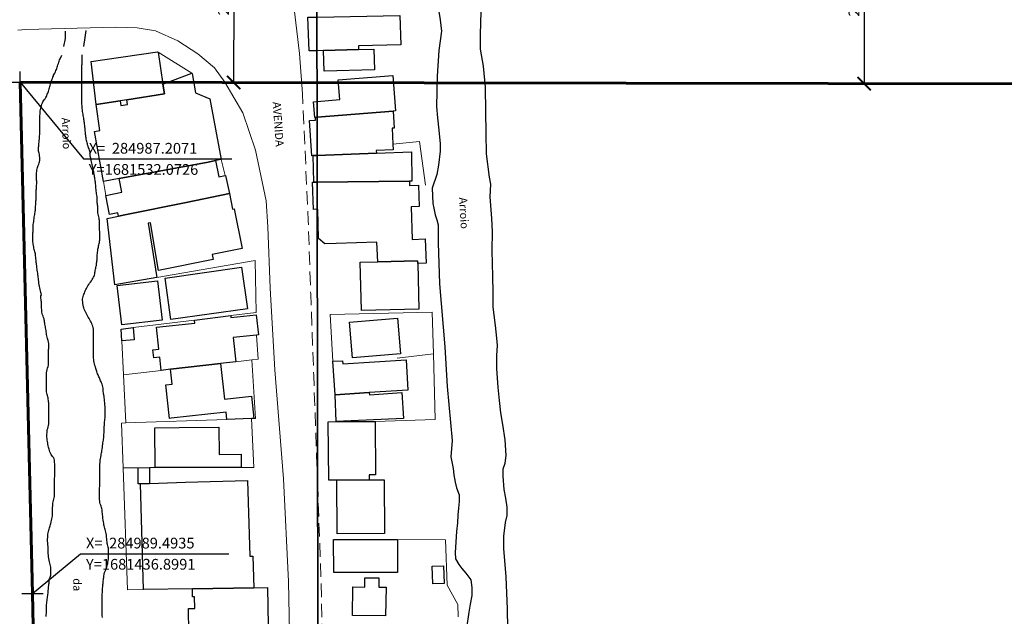
# Model space of a CAD drawing. Units: millimetres. Extents: x 283105 to 285607, y 1679888 to 1682724.
# Drawn here: x 284987 to 285170, y 1681433 to 1681544 of the extents above; entities that cross this region are included whole.
import ezdxf

# ---------------------------------------------------------------- set-up
doc = ezdxf.new("R2010")
doc.units = ezdxf.units.MM
doc.header["$MEASUREMENT"] = 0
doc.header["$PDMODE"] = 2
doc.header["$PDSIZE"] = 2
doc.linetypes.add('HIDDEN', pattern=[0.375, 0.25, -0.125])
for name, color, linetype in [('_COORDENADAS_SIRGAS', 7, 'Continuous'), ('_cotas', 7, 'Continuous'), ('_textos', 7, 'Continuous'), ('Edificacoes', 2, 'Continuous'), ('Topon_Canal', 5, 'Continuous'), ('Topon_de_Vias', 7, 'Continuous'), ('Topon_Rio_Perene', 5, 'Continuous')]:
    doc.layers.add(name, color=color, linetype=linetype)
for name, color, linetype, lineweight in [('_traçado viário por coordenadas', 7, 'Continuous', 60), ('Cerca', 8, 'Cerca', 20), ('Muro_Grade', 8, 'Continuous', 20), ('Nao_Pavimentada_S_Mfio', 10, 'HIDDEN', 15), ('Pavimentacao_Asfaltica_S_Mfio', 10, 'Continuous', 15), ('Rio_Perene', 5, 'Continuous', 25)]:
    doc.layers.add(name, color=color, linetype=linetype, lineweight=lineweight)
doc.layers.add('Malha', color=7, linetype='Continuous', plot=False)
doc.styles.add('Arial', font='arial.ttf', dxfattribs={"height": 1.5})
doc.styles.add('Arial Italic', font='ariali.ttf', dxfattribs={"height": 1.5})
doc.styles.get("Standard").update_dxf_attribs({"font": 'arial.ttf'})
doc.linetypes.add('Cerca', pattern='A,10,0,["X",Standard,S=1,R=0,X=0,Y=-0.5],0.1', length=10.1)
doc.dimstyles.new('AEROS UPV', dxfattribs={"dimtxt": 2, "dimasz": 2.5, "dimexe": 1.25, "dimexo": 0.625, "dimtad": 1, "dimdsep": 46, "dimtxsty": 'Standard', "dimblk": 'ARCHTICK', "dimcen": 2.5, "dimadec": 0, "dimazin": 0, "dimtfac": 1, "dimtmove": 0, "dimatfit": 3, "dimfxl": 1, "dimtzin": 0, "dimarcsym": 0})

# ---------------------------------------------------------------- blocks, each defined once
blk = doc.blocks.new('_ArchTick')
at = {"color": 0, "linetype": 'Continuous', "const_width": 0.15}
blk.add_lwpolyline([(-0.5, -0.5), (0.5, 0.5)], dxfattribs=at)
blk = doc.blocks.new('*D199')
at = {"layer": '_cotas', "color": 0, "lineweight": -2, "transparency": 16777216}
for p, q in [((285026.36, 1681560), (285025.74, 1681560)), ((285026.99, 1681560), (285026.94, 1681532)), ((285026.31, 1681532), (285025.69, 1681532))]:
    blk.add_line(p, q, dxfattribs=at)
at = {"layer": 'Defpoints', "color": 0, "transparency": 16777216}
for p in [(285026.99, 1681560), (285026.94, 1681532), (285026.94, 1681532)]:
    blk.add_point(p, dxfattribs=at)
at = {"layer": '_cotas', "color": 0, "lineweight": -2, "transparency": 16777216, "xscale": 2.5, "yscale": 2.5, "zscale": 2.5}
for p, rotation in [((285026.99, 1681560), 89.89730729124113), ((285026.94, 1681532), 269.8973072912412)]:
    blk.add_blockref('_ArchTick', p, dxfattribs=dict(at, rotation=rotation))
at = {"layer": '_cotas', "color": 0, "transparency": 16777216, "insert": (285025.32, 1681546), "char_height": 2, "attachment_point": 5, "rotation": 89.8973}
blk.add_mtext('28', dxfattribs=at)
blk = doc.blocks.new('*D204')
at = {"layer": '_cotas', "color": 0, "lineweight": -2, "transparency": 16777216}
for p, q in [((285144.31, 1681559.79), (285144.26, 1681531.79)), ((285144.93, 1681559.79), (285145.56, 1681559.79)), ((285144.88, 1681531.79), (285145.51, 1681531.79))]:
    blk.add_line(p, q, dxfattribs=at)
at = {"layer": 'Defpoints', "color": 0, "transparency": 16777216}
for p in [(285144.31, 1681559.79), (285144.26, 1681531.79), (285144.26, 1681531.79)]:
    blk.add_point(p, dxfattribs=at)
at = {"layer": '_cotas', "color": 0, "lineweight": -2, "transparency": 16777216, "xscale": 2.5, "yscale": 2.5, "zscale": 2.5}
for p, rotation in [((285144.31, 1681559.79), 89.89730729114426), ((285144.26, 1681531.79), 269.8973072911443)]:
    blk.add_blockref('_ArchTick', p, dxfattribs=dict(at, rotation=rotation))
at = {"layer": '_cotas', "color": 0, "transparency": 16777216, "insert": (285142.63, 1681545.79), "char_height": 2, "attachment_point": 5, "rotation": 89.8973}
blk.add_mtext('28', dxfattribs=at)

msp = doc.modelspace()

# ---------------------------------------------------------------- linework, layer by layer
at = {"layer": '_COORDENADAS_SIRGAS'}
for points in [[(284987.207, 1681532.073), (284998.989, 1681517.773), (285026.575, 1681517.773)], [(284989.493, 1681436.899), (284998.47, 1681444.271), (285026.056, 1681444.271)]]:
    msp.add_lwpolyline(points, dxfattribs=at)
at = {"layer": '_textos'}
for p in [(284987.207, 1681532.073), (284989.493, 1681436.899)]:
    msp.add_point(p, dxfattribs=at)
at = {"layer": '_traçado viário por coordenadas'}
for p, q in [((284989.493, 1681436.899), (284987.207, 1681532.073)), ((284989.493, 1681436.899), (284987.207, 1681532.073)), ((284991.648, 1681347.227), (284989.493, 1681436.899))]:
    msp.add_line(p, q, dxfattribs=at)
at = {"layer": '_traçado viário por coordenadas', "ltscale": 3}
msp.add_line((284987.207, 1681532.073), (285229.21, 1681531.639), dxfattribs=at)
at = {"layer": 'Cerca', "flags": 128}
for points in [[(285056.567, 1681520.544), (285061.519, 1681521.004), (285062.64, 1681512.871)], [(285045.413, 1681480.108), (285044.913, 1681488.832), (285063.89, 1681489.232), (285064.11, 1681481.489)], [(285064.11, 1681481.489), (285064.46, 1681469.254), (285053.286, 1681468.884)], [(285064.11, 1681481.489), (285057.378, 1681480.708)], [(285057.418, 1681446.915), (285066.331, 1681446.835), (285066.651, 1681438.442), (285068.672, 1681434.81), (285068.722, 1681432.519)]]:
    msp.add_lwpolyline(points, dxfattribs=at)
at = {"layer": 'Edificacoes', "flags": 128}
for points in [[(285042.468, 1681537.915), (285041.011, 1681537.871), (285040.761, 1681544.143), (285042.459, 1681544.175)], [(285042.459, 1681544.175), (285057.888, 1681544.464), (285058.073, 1681539.031), (285050.143, 1681538.838), (285050.165, 1681538.131), (285043.682, 1681537.951)], [(285043.682, 1681537.951), (285042.468, 1681537.915)], [(285042.481, 1681528.485), (285046.69, 1681528.83), (285046.391, 1681532.483), (285056.538, 1681533.315), (285057.078, 1681526.735), (285056.637, 1681526.696), (285042.485, 1681525.541)], [(285042.182, 1681525.516), (285042.062, 1681525.506), (285041.822, 1681528.431), (285042.481, 1681528.485)], [(285042.485, 1681525.541), (285056.637, 1681526.696), (285056.822, 1681523.519), (285056.436, 1681523.507), (285056.567, 1681520.544), (285056.611, 1681519.463), (285053.485, 1681519.349), (285053.496, 1681518.843), (285042.494, 1681518.441)], [(285042.494, 1681518.441), (285041.721, 1681518.413), (285041.481, 1681518.342), (285041.024, 1681524.932), (285042.195, 1681525.007), (285042.182, 1681525.516)], [(285042.182, 1681525.516), (285042.485, 1681525.541)], [(285042.485, 1681525.541), (285042.182, 1681525.516)], [(285042.501, 1681513.468), (285041.831, 1681513.461), (285041.721, 1681518.413), (285042.494, 1681518.441)], [(285042.494, 1681518.441), (285053.496, 1681518.843), (285060.027, 1681519.088), (285060.099, 1681513.661)], [(285060.099, 1681513.661), (285059.639, 1681513.651), (285042.501, 1681513.468)], [(285042.501, 1681513.468), (285059.639, 1681513.651), (285059.661, 1681512.844), (285061.358, 1681512.893), (285061.472, 1681508.925), (285059.997, 1681508.882), (285060.172, 1681502.802), (285062.586, 1681502.871), (285062.737, 1681498.363), (285061.189, 1681498.325), (285061.173, 1681498.833), (285053.776, 1681498.645), (285053.6, 1681502.293), (285046.002, 1681502.044), (285043.9, 1681501.984), (285042.754, 1681502.932), (285042.624, 1681508.404), (285042.508, 1681508.4)], [(285042.508, 1681508.4), (285041.781, 1681508.38), (285041.631, 1681513.461), (285041.831, 1681513.461)], [(285041.831, 1681513.461), (285042.501, 1681513.468)]]:
    msp.add_lwpolyline(points, dxfattribs=at)
for points in [[(285012.76, 1681537.721), (285012.91, 1681537.631), (285013.79, 1681531.668), (285014.056, 1681529.866), (285007.038, 1681528.787), (285005.817, 1681528.597), (285001.366, 1681527.907), (285000.408, 1681535.89), (285002.969, 1681536.269)], [(285043.682, 1681537.951), (285050.165, 1681538.131), (285053.001, 1681538.21), (285053.128, 1681534.39), (285043.782, 1681534.135)], [(285019.173, 1681533.719), (285019.213, 1681533.699), (285019.846, 1681530.079), (285022.523, 1681528.933), (285024.635, 1681517.653), (285023.554, 1681517.453), (285022.171, 1681517.196), (285005.627, 1681514.132), (285002.706, 1681513.591), (285001.074, 1681522.863), (285002.045, 1681523.038), (285001.366, 1681527.907), (285005.817, 1681528.597), (285005.97, 1681527.724), (285007.188, 1681527.935), (285007.038, 1681528.787), (285014.056, 1681529.866), (285013.79, 1681531.668)], [(285005.627, 1681514.132), (285022.171, 1681517.196), (285023.554, 1681517.453), (285024.171, 1681514.436), (285025.375, 1681514.682), (285025.45, 1681514.7), (285026.145, 1681511.34), (285018.096, 1681509.694), (285007.003, 1681507.423), (285005.517, 1681507.129), (285005.392, 1681507.751), (285003.857, 1681507.439), (285003.146, 1681510.98), (285006.144, 1681511.596)], [(285012.62, 1681495.684), (285004.857, 1681494.334), (285003.373, 1681506.68), (285005.517, 1681507.129), (285007.003, 1681507.423), (285018.096, 1681509.694), (285026.145, 1681511.34), (285026.739, 1681508.405), (285027.038, 1681508.465), (285028.517, 1681501.123), (285022.918, 1681499.994), (285023.104, 1681499.074), (285012.956, 1681497.034), (285011.459, 1681505.888), (285011.048, 1681505.82)], [(285014.171, 1681495.574), (285028.42, 1681497.605), (285029.518, 1681489.895), (285015.269, 1681487.866)], [(285061.189, 1681498.325), (285061.396, 1681489.802), (285050.725, 1681489.542), (285050.501, 1681498.569), (285053.776, 1681498.645), (285061.173, 1681498.833)], [(285006.147, 1681486.901), (285005.285, 1681494.195), (285012.76, 1681495.077), (285013.62, 1681487.785)], [(285019.643, 1681487.771), (285026.405, 1681488.611), (285026.444, 1681488.271), (285031.138, 1681488.775), (285031.542, 1681485.014), (285031.197, 1681484.98), (285026.867, 1681484.512), (285027.346, 1681480.028), (285024.515, 1681479.698), (285015.211, 1681478.628), (285013.47, 1681478.417), (285013.21, 1681480.849), (285012.074, 1681480.727), (285011.909, 1681482.256), (285013.033, 1681482.378), (285012.593, 1681486.453), (285019.702, 1681487.218)], [(285057.418, 1681488.131), (285057.966, 1681481.507), (285049.061, 1681480.764), (285048.508, 1681487.39)], [(285006.007, 1681486.09), (285008.248, 1681486.371), (285008.456, 1681484.119), (285006.117, 1681483.91)], [(285015.211, 1681478.628), (285024.515, 1681479.698), (285025.238, 1681473.046), (285030.241, 1681473.593), (285030.697, 1681469.464), (285030.287, 1681469.454), (285025.675, 1681469.284), (285025.529, 1681470.613), (285015.281, 1681469.493), (285015, 1681469.463), (285014.315, 1681475.728), (285015.518, 1681475.859)], [(285052.186, 1681474.286), (285045.803, 1681473.886), (285045.413, 1681480.108), (285047.212, 1681480.217), (285047.247, 1681479.658), (285059.013, 1681480.394), (285059.368, 1681474.732)], [(285045.803, 1681473.886), (285052.186, 1681474.286), (285052.222, 1681473.834), (285058.229, 1681474.264), (285058.573, 1681469.461), (285046.033, 1681468.864)], [(285028.356, 1681460.32), (285012.33, 1681460.3), (285012.258, 1681467.737), (285016.814, 1681467.782), (285024.18, 1681467.856), (285024.231, 1681462.779), (285028.333, 1681462.82)], [(285052.166, 1681458.009), (285046.153, 1681457.969), (285044.623, 1681457.944), (285044.548, 1681468.855), (285046.033, 1681468.864), (285053.286, 1681468.884), (285053.328, 1681458.955), (285052.162, 1681458.95)], [(285009.179, 1681460.29), (285011.269, 1681460.3), (285011.269, 1681457.369), (285009.588, 1681457.316), (285009.589, 1681457.289), (285009.179, 1681457.292)], [(285019.253, 1681437.751), (285010.189, 1681437.611), (285009.589, 1681457.289), (285009.588, 1681457.316), (285011.269, 1681457.369), (285017.976, 1681457.572), (285029.515, 1681457.924), (285029.946, 1681443.803), (285030.502, 1681443.82), (285030.687, 1681437.921)], [(285046.223, 1681447.985), (285046.153, 1681457.969), (285052.166, 1681458.009), (285054.92, 1681458.033), (285054.995, 1681448.047)], [(285057.418, 1681446.915), (285057.418, 1681440.812), (285045.551, 1681440.802), (285045.546, 1681446.908)], [(285066.101, 1681438.722), (285064.018, 1681438.649), (285063.9, 1681441.95), (285065.988, 1681442.025)], [(285051.325, 1681438.071), (285051.335, 1681439.82), (285053.948, 1681439.803), (285053.936, 1681438.041), (285055.291, 1681438.021), (285055.224, 1681432.731), (285049.059, 1681432.807), (285049.125, 1681438.097)], [(285019.253, 1681437.751), (285030.687, 1681437.921), (285033.248, 1681437.961), (285033.389, 1681430.891), (285033.358, 1681430.889), (285031.17, 1681430.851), (285031.193, 1681429.89), (285030.167, 1681429.868), (285019.733, 1681429.608), (285018.621, 1681429.586), (285018.512, 1681434.057), (285019.703, 1681434.085), (285019.651, 1681436.261), (285019.292, 1681436.252)]]:
    msp.add_lwpolyline(points, close=True, dxfattribs=at)
at = {"layer": 'Malha', "flags": 128}
for points in [[(284559.941, 1681555.205), (285042.444, 1681555.868), (285043.193, 1681001.609), (284560.715, 1681000.946), (284559.941, 1681555.205)], [(285042.444, 1681555.868), (285524.946, 1681556.51), (285525.671, 1681002.25), (285043.193, 1681001.609), (285042.444, 1681555.868)]]:
    msp.add_lwpolyline(points, close=True, dxfattribs=at)
at = {"layer": 'Muro_Grade', "flags": 128}
for points in [[(285012.76, 1681537.721), (285012.91, 1681537.631), (285019.173, 1681533.719)], [(285019.213, 1681533.699), (285019.173, 1681533.719)], [(285024.635, 1681517.653), (285025.375, 1681514.682)], [(285042.501, 1681513.468), (285059.639, 1681513.651), (285060.099, 1681513.661)], [(285002.706, 1681513.591), (285003.146, 1681510.98)], [(285041.631, 1681513.461), (285041.831, 1681513.461), (285042.501, 1681513.468)], [(285019.643, 1681487.771), (285026.405, 1681488.611), (285031.157, 1681489.192), (285030.927, 1681498.865), (285012.62, 1681495.684)], [(285012.62, 1681495.684), (285004.857, 1681494.334)], [(285019.643, 1681487.771), (285008.248, 1681486.371), (285006.007, 1681486.09)], [(285006.438, 1681477.607), (285006.117, 1681483.91), (285006.007, 1681486.09)], [(285031.197, 1681484.98), (285031.487, 1681480.508), (285030.307, 1681480.368)], [(285015.211, 1681478.628), (285024.515, 1681479.698), (285027.346, 1681480.028), (285030.307, 1681480.368)], [(285030.307, 1681480.368), (285030.997, 1681469.474), (285030.697, 1681469.464), (285030.287, 1681469.454)], [(285015.211, 1681478.628), (285013.47, 1681478.417), (285006.438, 1681477.607)], [(285006.438, 1681477.607), (285006.898, 1681468.624)], [(285006.898, 1681468.624), (285006.097, 1681468.604), (285006.377, 1681460.29)], [(285006.898, 1681468.624), (285025.675, 1681469.284), (285030.287, 1681469.454)], [(285028.356, 1681460.32), (285030.677, 1681460.33), (285030.287, 1681469.454)], [(285006.377, 1681460.29), (285009.179, 1681460.29)], [(285006.377, 1681460.29), (285007.158, 1681437.571), (285010.189, 1681437.611), (285019.253, 1681437.751)], [(285028.356, 1681460.32), (285012.33, 1681460.3), (285011.269, 1681460.3), (285009.179, 1681460.29)], [(285019.253, 1681437.751), (285030.687, 1681437.921), (285033.248, 1681437.961)]]:
    msp.add_lwpolyline(points, dxfattribs=at)
at = {"layer": 'Nao_Pavimentada_S_Mfio', "ltscale": 10, "flags": 128}
for points in [[(285042.577, 1681456.814), (285042.528, 1681458.222), (285041.832, 1681477.473), (285041.28, 1681492.686), (285040.809, 1681506.31), (285040.384, 1681515.897), (285039.754, 1681529.918)], [(285061.356, 1681001.633), (285060.675, 1681016.885), (285059.68, 1681038.73), (285058.839, 1681060.158), (285057.868, 1681083.787), (285056.434, 1681120.686), (285055.46, 1681140.096), (285053.952, 1681161.05), (285052.82, 1681183.064), (285052.135, 1681206.233), (285051.29, 1681227.099), (285051.023, 1681246.282), (285050.782, 1681268.203), (285049.251, 1681297.931), (285048.534, 1681317.452), (285047.563, 1681334.612), (285046.903, 1681351.004), (285046.081, 1681368.399), (285045.203, 1681386.421), (285044.386, 1681404.18), (285043.502, 1681425.729), (285043.168, 1681439.907), (285042.577, 1681456.814)]]:
    msp.add_lwpolyline(points, dxfattribs=at)
at = {"layer": 'Pavimentacao_Asfaltica_S_Mfio', "flags": 128}
for points in [[(285039.754, 1681529.918), (285039.185, 1681537.381), (285038.181, 1681545.723), (285037.243, 1681555.861)], [(284986.805, 1681541.717), (284988.254, 1681541.848), (285004.992, 1681542.294), (285008.97, 1681542.16), (285012.367, 1681541.614), (285016.551, 1681539.779), (285020.277, 1681537.368), (285023.358, 1681534.723), (285025.32, 1681532.053), (285028.647, 1681526.355), (285031.028, 1681519.435), (285032.978, 1681509.996), (285033.281, 1681505.124), (285033.703, 1681493.725), (285034.597, 1681478.527), (285036.238, 1681458.194), (285037.138, 1681439.078), (285037.584, 1681417.074), (285039.129, 1681393.438), (285039.962, 1681372.753), (285040.241, 1681353.319), (285041.417, 1681331.664), (285042.233, 1681312.215), (285042.802, 1681290.601)]]:
    msp.add_lwpolyline(points, dxfattribs=at)
at = {"layer": 'Rio_Perene', "flags": 128}
for points in [[(285064.053, 1681551.709), (285065.362, 1681543.69), (285065.608, 1681541.584), (285065.134, 1681537.935), (285064.838, 1681533.171), (285064.661, 1681527.514), (285064.84, 1681525.43), (285065.138, 1681523.108), (285065.377, 1681520.607), (285065.378, 1681519.237), (285065.081, 1681516.617), (285064.724, 1681514.891), (285063.891, 1681512.33), (285064.011, 1681509.472), (285064.19, 1681508.638), (285064.428, 1681507.388), (285064.726, 1681506.435), (285064.965, 1681505.482), (285064.966, 1681502.148), (285065.265, 1681494.526), (285066.221, 1681482.796), (285066.7, 1681475.413), (285067.596, 1681465.35), (285067.358, 1681462.313), (285067.776, 1681460.169), (285067.895, 1681458.978), (285068.134, 1681457.609), (285068.432, 1681456.537), (285068.909, 1681455.227), (285068.909, 1681453.977), (285068.79, 1681452.786), (285068.671, 1681451.476), (285068.612, 1681450.047), (285068.434, 1681448.439), (285068.137, 1681444.509), (285068.197, 1681443.318), (285068.853, 1681442.246), (285069.389, 1681441.532), (285070.163, 1681440.639), (285071.057, 1681439.389), (285071.236, 1681437.96), (285071.236, 1681436.471), (285070.939, 1681434.863), (285070.701, 1681433.375), (285070.285, 1681430.397)], [(285078.018, 1681426.906), (285077.895, 1681433.961), (285077.65, 1681439.961), (285077.243, 1681445.272), (285077.242, 1681447.542), (285077.526, 1681450.096), (285077.809, 1681451.393), (285077.849, 1681452.975), (285077.605, 1681454.596), (285077.281, 1681456.258), (285077.118, 1681458.691), (285077.077, 1681460.11), (285077.482, 1681461.164), (285077.644, 1681462.542), (285077.44, 1681465.502), (285077.034, 1681468.34), (285076.628, 1681470.529), (285076.384, 1681472.799), (285076.14, 1681475.312), (285075.896, 1681478.677), (285075.895, 1681481.15), (285076.016, 1681483.056), (285075.935, 1681484.434), (285075.65, 1681486.745), (285075.244, 1681490.191), (285075.213, 1681492.921), (285075.153, 1681495.958), (285075.032, 1681500.662), (285075.091, 1681504.294), (285074.971, 1681506.676), (285074.672, 1681510.725), (285074.791, 1681513.107), (285074.552, 1681514.357), (285074.015, 1681518.704), (285073.954, 1681522.574), (285073.894, 1681526.623), (285073.773, 1681531.149), (285073.415, 1681535.019), (285072.878, 1681538.235), (285072.874, 1681540.964), (285072.991, 1681545.244)], [(284995.578, 1681541.57), (284995.562, 1681540.197), (284995.271, 1681538.682)], [(284999.404, 1681541.656), (284999.237, 1681540.412), (284999.011, 1681538.719)], [(284992.077, 1681432.601), (284992.077, 1681432.928), (284992.085, 1681433.254), (284992.085, 1681433.581), (284992.085, 1681433.907), (284992.092, 1681434.211), (284992.108, 1681434.506), (284992.123, 1681434.794), (284992.154, 1681435.074), (284992.185, 1681435.346), (284992.224, 1681435.595), (284992.255, 1681435.836), (284992.294, 1681436.062), (284992.317, 1681436.272), (284992.348, 1681436.482), (284992.379, 1681436.707), (284992.403, 1681436.948), (284992.418, 1681437.19), (284992.441, 1681437.423), (284992.457, 1681437.656), (284992.48, 1681437.866), (284992.511, 1681438.138), (284992.542, 1681438.387), (284992.565, 1681438.597), (284992.589, 1681438.823), (284992.596, 1681439.056), (284992.596, 1681439.258), (284992.604, 1681439.468), (284992.674, 1681439.686), (284992.705, 1681439.741), (284992.861, 1681440.091), (284992.907, 1681440.301), (284992.938, 1681440.557), (284992.938, 1681440.767), (284992.938, 1681441), (284992.93, 1681441.249), (284992.922, 1681441.498), (284992.891, 1681441.755), (284992.844, 1681442.004), (284992.79, 1681442.26), (284992.728, 1681442.525), (284992.665, 1681442.789), (284992.611, 1681443.077), (284992.556, 1681443.372), (284992.502, 1681443.676), (284992.463, 1681443.995), (284992.439, 1681444.321), (284992.432, 1681444.648), (284992.431, 1681444.974), (284992.424, 1681445.309), (284992.408, 1681445.636), (284992.384, 1681445.962), (284992.353, 1681446.297), (284992.33, 1681446.639), (284992.33, 1681446.973), (284992.337, 1681447.292), (284992.353, 1681447.595), (284992.384, 1681447.891), (284992.431, 1681448.163), (284992.485, 1681448.42), (284992.547, 1681448.653), (284992.617, 1681448.871), (284992.687, 1681449.081), (284992.749, 1681449.291), (284992.811, 1681449.493), (284992.858, 1681449.703), (284992.904, 1681449.905), (284992.982, 1681450.185), (284993.052, 1681450.465), (284993.114, 1681450.761), (284993.169, 1681451.025), (284993.215, 1681451.251), (284993.238, 1681451.469), (284993.246, 1681451.741), (284993.246, 1681452.029), (284993.254, 1681452.316), (284993.254, 1681452.589), (284993.254, 1681452.876), (284993.261, 1681453.172), (284993.277, 1681453.382), (284993.316, 1681453.677), (284993.378, 1681453.957), (284993.44, 1681454.214), (284993.502, 1681454.447), (284993.556, 1681454.688), (284993.595, 1681454.93), (284993.611, 1681455.202), (284993.611, 1681455.489), (284993.611, 1681455.699), (284993.611, 1681455.925), (284993.61, 1681456.174), (284993.61, 1681456.438), (284993.61, 1681456.718), (284993.61, 1681457.006), (284993.61, 1681457.294), (284993.61, 1681457.574), (284993.61, 1681457.846), (284993.618, 1681458.11), (284993.633, 1681458.367), (284993.649, 1681458.616), (284993.664, 1681458.865), (284993.672, 1681459.106), (284993.68, 1681459.347), (284993.679, 1681459.588), (284993.679, 1681459.829), (284993.672, 1681460.07), (284993.664, 1681460.304), (284993.664, 1681460.529), (284993.656, 1681460.747), (284993.648, 1681461.027), (284993.632, 1681461.276), (284993.609, 1681461.501), (284993.578, 1681461.703), (284993.523, 1681461.952), (284993.407, 1681462.178), (284993.251, 1681462.364), (284993.095, 1681462.551), (284992.955, 1681462.769), (284992.831, 1681463.01), (284992.745, 1681463.266), (284992.691, 1681463.5), (284992.636, 1681463.725), (284992.574, 1681463.927), (284992.496, 1681464.122), (284992.418, 1681464.347), (284992.364, 1681464.643), (284992.333, 1681464.845), (284992.301, 1681465.141), (284992.255, 1681465.428), (284992.216, 1681465.7), (284992.2, 1681465.98), (284992.2, 1681466.245), (284992.2, 1681466.517), (284992.208, 1681466.782), (284992.223, 1681467.054), (284992.254, 1681467.318), (284992.34, 1681467.59), (284992.425, 1681467.87), (284992.495, 1681468.158), (284992.534, 1681468.446), (284992.542, 1681468.656), (284992.549, 1681468.881), (284992.557, 1681469.115), (284992.557, 1681469.356), (284992.557, 1681469.597), (284992.557, 1681469.838), (284992.557, 1681470.071), (284992.557, 1681470.297), (284992.557, 1681470.507), (284992.556, 1681470.709), (284992.556, 1681470.973), (284992.549, 1681471.199), (284992.549, 1681471.401), (284992.548, 1681471.611), (284992.541, 1681471.868), (284992.533, 1681472.148), (284992.525, 1681472.358), (284992.509, 1681472.576), (284992.486, 1681472.801), (284992.447, 1681473.034), (284992.408, 1681473.275), (284992.361, 1681473.501), (284992.307, 1681473.727), (284992.252, 1681473.936), (284992.198, 1681474.139), (284992.143, 1681474.434), (284992.112, 1681474.699), (284992.096, 1681474.971), (284992.096, 1681475.259), (284992.096, 1681475.469), (284992.096, 1681475.694), (284992.096, 1681475.904), (284992.096, 1681476.184), (284992.088, 1681476.41), (284992.088, 1681476.612), (284992.088, 1681476.868), (284992.096, 1681477.125), (284992.096, 1681477.389), (284992.111, 1681477.677), (284992.142, 1681477.965), (284992.204, 1681478.261), (284992.267, 1681478.548), (284992.329, 1681478.836), (284992.399, 1681479.116), (284992.461, 1681479.404), (284992.492, 1681479.676), (284992.499, 1681479.964), (284992.499, 1681480.244), (284992.499, 1681480.539), (284992.492, 1681480.742), (284992.491, 1681480.952), (284992.491, 1681481.162), (284992.491, 1681481.372), (284992.491, 1681481.589), (284992.491, 1681481.791), (284992.491, 1681482.071), (284992.499, 1681482.289), (284992.538, 1681482.491), (284992.545, 1681482.709), (284992.545, 1681482.95), (284992.537, 1681483.184), (284992.53, 1681483.409), (284992.498, 1681483.674), (284992.428, 1681483.953), (284992.366, 1681484.156), (284992.296, 1681484.373), (284992.234, 1681484.599), (284992.179, 1681484.832), (284992.133, 1681485.066), (284992.101, 1681485.314), (284992.07, 1681485.563), (284992.031, 1681485.82), (284992, 1681486.069), (284991.953, 1681486.31), (284991.914, 1681486.535), (284991.868, 1681486.769), (284991.829, 1681486.986), (284991.79, 1681487.204), (284991.766, 1681487.414), (284991.727, 1681487.624), (284991.696, 1681487.834), (284991.65, 1681488.036), (284991.564, 1681488.285), (284991.471, 1681488.526), (284991.377, 1681488.767), (284991.323, 1681488.985), (284991.276, 1681489.226), (284991.245, 1681489.483), (284991.221, 1681489.747), (284991.213, 1681489.996), (284991.206, 1681490.253), (284991.198, 1681490.478), (284991.182, 1681490.704), (284991.174, 1681490.937), (284991.159, 1681491.155), (284991.135, 1681491.388), (284991.096, 1681491.629), (284991.073, 1681491.831), (284991.057, 1681492.057), (284991.073, 1681492.267), (284991.189, 1681492.446), (284991.151, 1681492.702), (284991.08, 1681492.936), (284991.01, 1681493.247), (284990.956, 1681493.488), (284990.894, 1681493.76), (284990.831, 1681494.056), (284990.769, 1681494.359), (284990.714, 1681494.662), (284990.668, 1681494.973), (284990.637, 1681495.261), (284990.613, 1681495.525), (284990.59, 1681495.766), (284990.566, 1681495.976), (284990.527, 1681496.256), (284990.481, 1681496.513), (284990.434, 1681496.785), (284990.387, 1681497.073), (284990.356, 1681497.275), (284990.325, 1681497.485), (284990.309, 1681497.687), (284990.286, 1681497.897), (284990.262, 1681498.1), (284990.239, 1681498.309), (284990.216, 1681498.512), (284990.2, 1681498.714), (284990.177, 1681498.916), (284990.145, 1681499.204), (284990.107, 1681499.492), (284990.075, 1681499.764), (284990.044, 1681500.09), (284990.013, 1681500.293), (284989.958, 1681500.495), (284989.896, 1681500.713), (284989.826, 1681500.922), (284989.779, 1681501.132), (284989.733, 1681501.366), (284989.694, 1681501.63), (284989.655, 1681501.879), (284989.624, 1681502.12), (284989.6, 1681502.361), (284989.577, 1681502.626), (284989.569, 1681502.906), (284989.569, 1681503.201), (284989.569, 1681503.489), (284989.584, 1681503.761), (284989.6, 1681503.987), (284989.607, 1681504.189), (284989.615, 1681504.422), (284989.615, 1681504.655), (284989.615, 1681504.904), (284989.623, 1681505.107), (284989.638, 1681505.34), (284989.662, 1681505.581), (284989.7, 1681505.838), (284989.739, 1681506.102), (284989.778, 1681506.374), (284989.809, 1681506.646), (284989.848, 1681506.919), (284989.887, 1681507.183), (284989.925, 1681507.424), (284989.972, 1681507.626), (284990.011, 1681507.836), (284990.034, 1681508.039), (284990.057, 1681508.256), (284990.073, 1681508.466), (284990.088, 1681508.707), (284990.096, 1681508.956), (284990.112, 1681509.244), (284990.127, 1681509.54), (284990.143, 1681509.742), (284990.158, 1681509.952), (284990.181, 1681510.162), (284990.197, 1681510.364), (284990.212, 1681510.644), (284990.212, 1681510.908), (284990.212, 1681511.188), (284990.212, 1681511.461), (284990.212, 1681511.733), (284990.22, 1681512.021), (284990.227, 1681512.223), (284990.235, 1681512.425), (284990.251, 1681512.627), (284990.282, 1681512.907), (284990.297, 1681513.125), (284990.305, 1681513.358), (284990.297, 1681513.607), (284990.281, 1681513.809), (284990.281, 1681514.027), (284990.281, 1681514.268), (284990.281, 1681514.509), (284990.281, 1681514.735), (284990.281, 1681514.984), (284990.281, 1681515.201), (284990.289, 1681515.435), (284990.312, 1681515.691), (284990.366, 1681515.94), (284990.429, 1681516.166), (284990.498, 1681516.36), (284990.592, 1681516.578), (284990.685, 1681516.788), (284990.763, 1681517.029), (284990.817, 1681517.247), (284990.848, 1681517.488), (284990.856, 1681517.768), (284990.856, 1681518.056), (284990.84, 1681518.344), (284990.809, 1681518.6), (284990.747, 1681518.818), (284990.669, 1681519.02), (284990.599, 1681519.238), (284990.599, 1681519.448), (284990.606, 1681519.658), (284990.637, 1681519.938), (284990.661, 1681520.156), (284990.684, 1681520.389), (284990.715, 1681520.646), (284990.746, 1681520.918), (284990.769, 1681521.206), (284990.793, 1681521.501), (284990.816, 1681521.797), (284990.831, 1681522.077), (284990.847, 1681522.341), (284990.854, 1681522.605), (284990.854, 1681522.854), (284990.854, 1681523.088), (284990.854, 1681523.305), (284990.854, 1681523.508), (284990.854, 1681523.71), (284990.854, 1681523.912), (284990.862, 1681524.114), (284990.87, 1681524.402), (284990.885, 1681524.643), (284990.901, 1681524.876), (284990.9, 1681525.086), (284990.893, 1681525.195), (284990.893, 1681525.405), (284990.9, 1681525.639), (284990.9, 1681525.856), (284990.908, 1681526.09), (284990.916, 1681526.323), (284990.931, 1681526.541), (284990.962, 1681526.743), (284991.017, 1681527), (284991.079, 1681527.248), (284991.133, 1681527.451), (284991.187, 1681527.668), (284991.211, 1681527.746), (284991.265, 1681527.972), (284991.351, 1681528.19), (284991.436, 1681528.384), (284991.568, 1681528.594), (284991.708, 1681528.789), (284991.84, 1681528.975), (284991.973, 1681529.185), (284992.097, 1681529.411), (284992.182, 1681529.605), (284992.268, 1681529.807), (284992.361, 1681530.049), (284992.462, 1681530.313), (284992.563, 1681530.601), (284992.625, 1681530.811), (284992.695, 1681531.021), (284992.757, 1681531.246), (284992.82, 1681531.472), (284992.874, 1681531.697), (284992.936, 1681531.915), (284992.998, 1681532.133), (284993.06, 1681532.335), (284993.123, 1681532.53), (284993.216, 1681532.779), (284993.309, 1681532.973), (284993.387, 1681533.16), (284993.434, 1681533.362), (284993.511, 1681533.572), (284993.643, 1681533.766), (284993.76, 1681533.976), (284993.877, 1681534.21), (284993.962, 1681534.404), (284994.04, 1681534.606), (284994.117, 1681534.832), (284994.172, 1681535.058), (284994.25, 1681535.291), (284994.327, 1681535.524), (284994.413, 1681535.765), (284994.483, 1681535.991), (284994.56, 1681536.201), (284994.63, 1681536.403), (284994.961, 1681537.064)], [(285002.522, 1681432.425), (285002.498, 1681432.752), (285002.491, 1681433.102), (285002.483, 1681433.483), (285002.483, 1681433.685), (285002.483, 1681433.903), (285002.475, 1681434.12), (285002.475, 1681434.338), (285002.475, 1681434.564), (285002.475, 1681434.781), (285002.474, 1681434.999), (285002.474, 1681435.388), (285002.474, 1681435.707), (285002.474, 1681435.925), (285002.474, 1681436.174), (285002.474, 1681436.383), (285002.49, 1681436.625), (285002.497, 1681436.827), (285002.513, 1681437.052), (285002.536, 1681437.48), (285002.559, 1681437.807), (285002.59, 1681438.172), (285002.621, 1681438.553), (285002.637, 1681438.756), (285002.652, 1681438.966), (285002.676, 1681439.183), (285002.699, 1681439.409), (285002.73, 1681439.642), (285002.761, 1681439.86), (285002.792, 1681440.086), (285002.854, 1681440.467), (285002.916, 1681440.77), (285003.009, 1681441.058), (285003.126, 1681441.299), (285003.227, 1681441.548), (285003.32, 1681441.773), (285003.414, 1681442.022), (285003.46, 1681442.256), (285003.499, 1681442.458), (285003.546, 1681442.707), (285003.592, 1681442.987), (285003.631, 1681443.305), (285003.646, 1681443.655), (285003.654, 1681444.005), (285003.654, 1681444.324), (285003.654, 1681444.596), (285003.654, 1681444.814), (285003.654, 1681445.102), (285003.654, 1681445.304), (285003.576, 1681445.491), (285003.514, 1681445.724), (285003.459, 1681445.981), (285003.428, 1681446.206), (285003.389, 1681446.463), (285003.358, 1681446.751), (285003.319, 1681447.062), (285003.288, 1681447.404), (285003.249, 1681447.738), (285003.21, 1681448.049), (285003.171, 1681448.306), (285003.116, 1681448.539), (285003.015, 1681448.765), (285002.953, 1681448.983), (285002.89, 1681449.247), (285002.844, 1681449.449), (285002.797, 1681449.675), (285002.758, 1681449.939), (285002.719, 1681450.235), (285002.672, 1681450.554), (285002.626, 1681450.903), (285002.579, 1681451.285), (285002.563, 1681451.487), (285002.54, 1681451.697), (285002.493, 1681452.078), (285002.454, 1681452.42), (285002.423, 1681452.677), (285002.376, 1681452.894), (285002.306, 1681453.128), (285002.221, 1681453.33), (285002.127, 1681453.563), (285002.057, 1681453.835), (285002.018, 1681454.076), (285001.995, 1681454.356), (285001.987, 1681454.675), (285001.979, 1681455.033), (285001.979, 1681455.398), (285001.979, 1681455.756), (285001.979, 1681456.067), (285001.979, 1681456.324), (285001.994, 1681456.573), (285002.025, 1681456.798), (285002.041, 1681457.055), (285002.056, 1681457.343), (285002.056, 1681457.561), (285002.056, 1681457.802), (285002.056, 1681458.082), (285002.056, 1681458.4), (285002.056, 1681458.75), (285002.056, 1681459.124), (285002.056, 1681459.326), (285002.055, 1681459.528), (285002.055, 1681459.738), (285002.055, 1681459.956), (285002.055, 1681460.166), (285002.055, 1681460.578), (285002.063, 1681460.944), (285002.078, 1681461.231), (285002.102, 1681461.511), (285002.125, 1681461.721), (285002.171, 1681462.001), (285002.226, 1681462.281), (285002.272, 1681462.546), (285002.303, 1681462.787), (285002.35, 1681463.036), (285002.381, 1681463.246), (285002.428, 1681463.479), (285002.467, 1681463.743), (285002.513, 1681464.055), (285002.552, 1681464.373), (285002.591, 1681464.677), (285002.622, 1681464.941), (285002.645, 1681465.159), (285002.692, 1681465.408), (285002.723, 1681465.61), (285002.761, 1681465.851), (285002.785, 1681466.069), (285002.8, 1681466.333), (285002.808, 1681466.543), (285002.816, 1681466.792), (285002.823, 1681467.01), (285002.839, 1681467.267), (285002.854, 1681467.554), (285002.87, 1681467.873), (285002.885, 1681468.208), (285002.901, 1681468.534), (285002.924, 1681468.83), (285002.939, 1681469.079), (285002.97, 1681469.351), (285003.002, 1681469.576), (285003.025, 1681469.864), (285003.025, 1681470.144), (285003.025, 1681470.401), (285003.025, 1681470.673), (285003.024, 1681470.883), (285003.024, 1681471.132), (285003.017, 1681471.404), (285003.001, 1681471.7), (285002.978, 1681472.026), (285002.946, 1681472.376), (285002.915, 1681472.718), (285002.876, 1681473.037), (285002.845, 1681473.317), (285002.814, 1681473.558), (285002.759, 1681473.846), (285002.728, 1681474.048), (285002.689, 1681474.258), (285002.681, 1681474.476), (285002.681, 1681474.678), (285002.681, 1681474.88), (285002.658, 1681475.098), (285002.603, 1681475.355), (285002.533, 1681475.58), (285002.448, 1681475.814), (285002.339, 1681476.07), (285002.261, 1681476.257), (285002.183, 1681476.443), (285002.105, 1681476.638), (285002.027, 1681476.84), (285001.95, 1681477.034), (285001.872, 1681477.229), (285001.786, 1681477.416), (285001.701, 1681477.602), (285001.615, 1681477.789), (285001.545, 1681477.983), (285001.483, 1681478.178), (285001.42, 1681478.38), (285001.358, 1681478.574), (285001.296, 1681478.769), (285001.202, 1681479.049), (285001.117, 1681479.328), (285001.047, 1681479.601), (285000.992, 1681479.881), (285000.93, 1681480.161), (285000.899, 1681480.433), (285000.875, 1681480.713), (285000.875, 1681480.993), (285000.875, 1681481.288), (285000.875, 1681481.498), (285000.875, 1681481.708), (285000.875, 1681481.926), (285000.875, 1681482.159), (285000.875, 1681482.393), (285000.875, 1681482.641), (285000.875, 1681482.898), (285000.875, 1681483.163), (285000.875, 1681483.427), (285000.874, 1681483.691), (285000.874, 1681483.956), (285000.867, 1681484.212), (285000.866, 1681484.469), (285000.859, 1681484.71), (285000.859, 1681484.951), (285000.858, 1681485.185), (285000.858, 1681485.402), (285000.858, 1681485.612), (285000.858, 1681485.815), (285000.843, 1681486.095), (285000.796, 1681486.375), (285000.726, 1681486.639), (285000.632, 1681486.903), (285000.524, 1681487.137), (285000.407, 1681487.37), (285000.29, 1681487.603), (285000.166, 1681487.829), (285000.026, 1681488.062), (284999.878, 1681488.303), (284999.738, 1681488.536), (284999.598, 1681488.785), (284999.465, 1681489.034), (284999.349, 1681489.291), (284999.24, 1681489.555), (284999.138, 1681489.835), (284999.076, 1681490.029), (284999.022, 1681490.231), (284998.944, 1681490.543), (284998.882, 1681490.854), (284998.85, 1681491.149), (284998.842, 1681491.437), (284998.842, 1681491.694), (284998.873, 1681491.942), (284998.928, 1681492.16), (284999.006, 1681492.386), (284999.091, 1681492.604), (284999.177, 1681492.814), (284999.246, 1681493.024), (284999.332, 1681493.241), (284999.417, 1681493.451), (284999.526, 1681493.677), (284999.658, 1681493.902), (284999.822, 1681494.144), (284999.985, 1681494.393), (285000.14, 1681494.634), (285000.304, 1681494.859), (285000.459, 1681495.085), (285000.615, 1681495.303), (285000.755, 1681495.528), (285000.863, 1681495.746), (285000.957, 1681495.956), (285001.019, 1681496.15), (285001.081, 1681496.376), (285001.12, 1681496.617), (285001.143, 1681496.827), (285001.166, 1681497.029), (285001.205, 1681497.232), (285001.267, 1681497.465), (285001.322, 1681497.698), (285001.399, 1681497.924), (285001.438, 1681498.134), (285001.438, 1681498.344), (285001.454, 1681498.569), (285001.485, 1681498.803), (285001.523, 1681499.005), (285001.555, 1681499.23), (285001.562, 1681499.471), (285001.562, 1681499.689), (285001.562, 1681499.922), (285001.585, 1681500.171), (285001.616, 1681500.428), (285001.655, 1681500.685), (285001.686, 1681500.949), (285001.725, 1681501.159), (285001.764, 1681501.361), (285001.818, 1681501.571), (285001.873, 1681501.789), (285001.935, 1681502.007), (285001.974, 1681502.225), (285002.005, 1681502.442), (285002.012, 1681502.66), (285002.02, 1681502.878), (285002.02, 1681503.096), (285002.02, 1681503.321), (285002.02, 1681503.547), (285002.02, 1681503.788), (285002.02, 1681504.021), (285002.012, 1681504.27), (285002.004, 1681504.503), (285001.996, 1681504.729), (285001.996, 1681504.947), (285001.996, 1681505.172), (285001.996, 1681505.382), (285001.996, 1681505.6), (285001.996, 1681505.818), (285001.988, 1681506.051), (285001.973, 1681506.284), (285001.941, 1681506.51), (285001.887, 1681506.743), (285001.848, 1681506.992), (285001.809, 1681507.225), (285001.731, 1681507.466), (285001.677, 1681507.715), (285001.638, 1681507.972), (285001.638, 1681508.229), (285001.638, 1681508.477), (285001.637, 1681508.711), (285001.637, 1681508.952), (285001.63, 1681509.185), (285001.598, 1681509.411), (285001.567, 1681509.628), (285001.552, 1681509.854), (285001.552, 1681510.064), (285001.551, 1681510.274), (285001.536, 1681510.499), (285001.512, 1681510.756), (285001.481, 1681511.005), (285001.442, 1681511.269), (285001.411, 1681511.534), (285001.372, 1681511.798), (285001.349, 1681512.055), (285001.318, 1681512.327), (285001.294, 1681512.599), (285001.271, 1681512.871), (285001.24, 1681513.151), (285001.208, 1681513.439), (285001.177, 1681513.641), (285001.146, 1681513.843), (285001.115, 1681514.046), (285001.084, 1681514.256), (285001.053, 1681514.466), (285001.021, 1681514.683), (285000.982, 1681514.909), (285000.951, 1681515.134), (285000.912, 1681515.36), (285000.873, 1681515.578), (285000.827, 1681515.803), (285000.788, 1681516.021), (285000.733, 1681516.231), (285000.686, 1681516.433), (285000.609, 1681516.713), (285000.531, 1681516.977), (285000.469, 1681517.226), (285000.445, 1681517.467), (285000.406, 1681517.685), (285000.344, 1681517.895), (285000.289, 1681518.097), (285000.243, 1681518.307), (285000.227, 1681518.509), (285000.227, 1681518.727), (285000.227, 1681518.961), (285000.188, 1681519.194), (285000.126, 1681519.412), (285000.04, 1681519.637), (284999.947, 1681519.87), (284999.853, 1681520.127), (284999.768, 1681520.399), (284999.713, 1681520.594), (284999.659, 1681520.796), (284999.604, 1681521.006), (284999.557, 1681521.224), (284999.519, 1681521.449), (284999.48, 1681521.675), (284999.441, 1681521.9), (284999.417, 1681522.126), (284999.394, 1681522.351), (284999.378, 1681522.569), (284999.355, 1681522.787), (284999.331, 1681523.004), (284999.308, 1681523.214), (284999.285, 1681523.424), (284999.253, 1681523.728), (284999.222, 1681523.992), (284999.199, 1681524.249), (284999.168, 1681524.49), (284999.137, 1681524.708), (284999.113, 1681524.925), (284999.074, 1681525.143), (284999.043, 1681525.369), (284999.004, 1681525.61), (284998.965, 1681525.843), (284998.918, 1681526.1), (284998.879, 1681526.356), (284998.84, 1681526.621), (284998.809, 1681526.893), (284998.77, 1681527.157), (284998.747, 1681527.422), (284998.731, 1681527.702), (284998.716, 1681527.982), (284998.716, 1681528.184), (284998.716, 1681528.386), (284998.716, 1681528.588), (284998.715, 1681528.798), (284998.715, 1681529.016), (284998.715, 1681529.234), (284998.715, 1681529.467), (284998.715, 1681529.7), (284998.715, 1681529.949), (284998.715, 1681530.198), (284998.715, 1681530.447), (284998.715, 1681530.696), (284998.715, 1681530.945), (284998.715, 1681531.194), (284998.715, 1681531.442), (284998.715, 1681531.691), (284998.715, 1681531.932), (284998.715, 1681532.174), (284998.714, 1681532.407), (284998.714, 1681532.648), (284998.714, 1681532.889), (284998.714, 1681533.13), (284998.714, 1681533.371), (284998.714, 1681533.612), (284998.714, 1681533.853), (284998.714, 1681534.094), (284998.714, 1681534.32), (284998.714, 1681534.553), (284998.714, 1681534.779), (284998.714, 1681535.004), (284998.714, 1681535.222), (284998.721, 1681535.44), (284998.721, 1681535.658), (284998.721, 1681535.875), (284998.721, 1681536.093), (284998.721, 1681536.311), (284998.721, 1681536.521), (284998.721, 1681537.144)]]:
    msp.add_lwpolyline(points, dxfattribs=at)

# ---------------------------------------------------------------- texts
at = {"layer": '_COORDENADAS_SIRGAS'}
for s, p in [('X=  284987.2071', (284999.974, 1681518.758)), ('Y=1681532.0726', (284999.974, 1681514.817)), ('X=  284989.4935', (284999.456, 1681445.256)), ('Y=1681436.8991', (284999.456, 1681441.315))]:
    msp.add_text(s, height=2, dxfattribs=at).set_placement(p)
at = {"layer": 'Topon_Canal', "style": 'Arial Italic'}
msp.add_text('Arroio', height=1.5, rotation=273.33354, dxfattribs=at).set_placement((285068.873, 1681510.591))
at = {"layer": 'Topon_de_Vias', "style": 'Arial'}
msp.add_text('AVENIDA', height=1.5, rotation=274.05803, dxfattribs=at).set_placement((285034.199, 1681528.362))
at = {"layer": 'Topon_Rio_Perene', "style": 'Arial Italic'}
for s, rotation, p in [('Arroio', 272.22839, (284994.951, 1681525.431)), ('da', 270.32947, (284997.095, 1681439.715))]:
    msp.add_text(s, height=1.5, rotation=rotation, dxfattribs=at).set_placement(p)

# ---------------------------------------------------------------- dimensions: what is measured, and where the dimension line sits
at = {"layer": '_cotas'}
for p1, p2, picture, middle in [((285026.988, 1681560.001), (285026.937, 1681532.001), '*D199', (285025.316, 1681546.004)), ((285144.306, 1681559.791), (285144.256, 1681531.791), '*D204', (285142.635, 1681545.794))]:
    dim = msp.add_aligned_dim(p1=p1, p2=p2, distance=0, dimstyle='AEROS UPV', dxfattribs=at)
    dim.commit()
    dim.dimension.update_dxf_attribs({"geometry": picture, "text_midpoint": middle})

doc.saveas('drawing.dxf')
